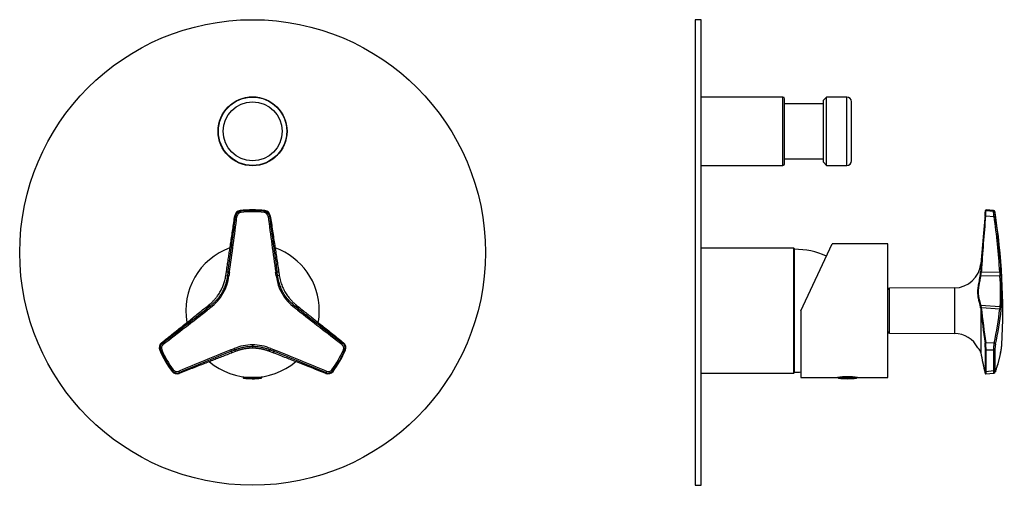
# Model space of a CAD drawing. Units: inches. Extents: x -334 to -14, y 11 to 332.
# Drawn here: x -334 to -17, y 182 to 332 of the extents above; entities that cross this region are included whole.
import ezdxf

# ---------------------------------------------------------------- set-up
doc = ezdxf.new("R2010")
doc.units = ezdxf.units.IN
for name, color, linetype in [('ABIN000C003_20', 7, 'Continuous'), ('ABIN000C014_27', 7, 'Continuous'), ('ABLT005C009', 7, 'Continuous'), ('ALFE005C001', 7, 'Continuous'), ('Default', 7, 'Continuous'), ('SDVBLC0004_13', 7, 'Continuous'), ('SDVBLC0005_11', 7, 'Continuous'), ('SDVBLC0006_10', 7, 'Continuous'), ('SVIBLC0018_23', 7, 'Continuous'), ('SVIBLC0024_34', 7, 'Continuous')]:
    doc.layers.add(name, color=color, linetype=linetype)

# ---------------------------------------------------------------- blocks, each defined once
blk = doc.blocks.new('SE')
at = {"layer": 'ABIN000C014_27', "color": 7, "linetype": 'Continuous', "ltscale": 25.4}
for centre, radius in [((-259.05, 256.87), 75), ((-259.05, 295.92), 11.1)]:
    blk.add_circle(centre, radius, dxfattribs=at)
at = {"layer": 'ABLT005C009', "color": 7, "linetype": 'Continuous', "ltscale": 25.4}
for p, q in [((-263.02, 270.35), (-262.83, 270.17)), ((-262.78, 269.75), (-262.83, 270.17)), ((-255.33, 269.75), (-255.28, 270.17)), ((-255.28, 270.17), (-255.09, 270.35)), ((-264.76, 268.67), (-264.55, 268.46)), ((-253.56, 268.46), (-253.35, 268.67)), ((-267.67, 249.42), (-267.48, 250.65)), ((-267.48, 250.65), (-267.46, 250.82)), ((-267.48, 250.65), (-266.97, 250.58)), ((-266.97, 250.58), (-267.14, 249.34)), ((-251.14, 250.58), (-250.62, 250.65)), ((-250.97, 249.34), (-251.14, 250.58)), ((-250.65, 250.82), (-250.62, 250.65)), ((-250.62, 250.65), (-250.44, 249.42)), ((-267.67, 249.42), (-267.14, 249.34)), ((-250.44, 249.42), (-250.97, 249.34)), ((-274.26, 239.04), (-274.13, 239.15)), ((-274.13, 239.15), (-273.15, 239.93)), ((-274.13, 239.15), (-273.8, 238.74)), ((-272.82, 239.5), (-273.8, 238.74)), ((-273.15, 239.93), (-272.82, 239.5)), ((-244.96, 239.93), (-245.29, 239.5)), ((-244.3, 238.74), (-245.29, 239.5)), ((-244.96, 239.93), (-243.98, 239.15)), ((-244.3, 238.74), (-243.98, 239.15)), ((-243.98, 239.15), (-243.85, 239.04)), ((-288.7, 225.36), (-288.96, 225.43)), ((-288.31, 225.52), (-288.7, 225.36)), ((-288.08, 227.71), (-288.37, 227.78)), ((-265.89, 225.03), (-264.74, 225.5)), ((-264.53, 225), (-264.74, 225.5)), ((-259.05, 227.12), (-259.05, 226.65)), ((-259.05, 226.65), (-259.05, 226.03)), ((-253.57, 225), (-253.37, 225.5)), ((-253.37, 225.5), (-252.22, 225.03)), ((-229.74, 227.78), (-230.03, 227.71)), ((-229.8, 225.52), (-229.41, 225.36)), ((-229.15, 225.43), (-229.41, 225.36)), ((-265.89, 225.03), (-265.7, 224.55)), ((-265.7, 224.55), (-265.86, 224.48)), ((-264.53, 225), (-265.7, 224.55)), ((-252.41, 224.55), (-253.57, 225)), ((-252.22, 225.03), (-252.41, 224.55)), ((-252.25, 224.48), (-252.41, 224.55)), ((-284.99, 218.56), (-284.93, 218.82)), ((-284.59, 219.07), (-284.93, 218.82)), ((-233.52, 219.07), (-233.18, 218.82)), ((-233.18, 218.82), (-233.12, 218.56)), ((-282.66, 217.9), (-282.58, 218.18)), ((-235.53, 218.18), (-235.45, 217.9))]:
    blk.add_line(p, q, dxfattribs=at)
for centre, radius, start, end in [((-262.78, 268.37), 2, 96.96, 171.2926), ((-262.59, 268.2), 1.98, 135.9729, 172.5637), ((-262.6, 268.28), 1.48, 96.8066, 172.9208), ((-262.59, 268.2), 1.98, 96.8703, 135.9729), ((-259.05, 238.12), 32.48, 82.9845, 97.0155), ((-259.05, 238.12), 32.48, 82.9849, 97.0157), ((-259.05, 238.12), 32.27, 83.2878, 96.7122), ((-259.05, 238.12), 31.85, 90, 96.7122), ((-259.05, 238.12), 31.85, 83.2878, 90), ((-255.51, 268.28), 1.48, 7.0768, 83.1991), ((-255.52, 268.2), 1.98, 44.0306, 83.1291), ((-255.33, 268.37), 2, 8.7096, 83.0303), ((-255.52, 268.2), 1.98, 7.444, 44.0306), ((-2147.06, 513.95), 1898.45, 352.02566, 352.57024), ((-2158.89, 515.59), 1910.87, 352.02675, 352.56917), ((1643.3, 515.93), 1913.4, 187.43119, 187.97289), ((1628.45, 513.88), 1897.94, 187.42968, 187.97441), ((-51.98, 220.43), 216.62, 172.0106, 172.3398), ((-466.14, 220.43), 216.63, 7.6602, 7.9894), ((-281.67, 251.17), 15.12, 307.101, 352.899), ((-236.44, 251.17), 15.12, 187.1063, 232.8937), ((-1441.19, 1734.3), 1897.24, 307.42958, 307.97451), ((-1450.15, 1745.82), 1912.3, 307.43103, 307.97305), ((-140.2, 67.63), 216.62, 127.6602, 127.9894), ((-377.91, 67.63), 216.62, 52.0106, 52.3398), ((930.61, 1743.96), 1909.95, 232.02662, 232.5693), ((923.46, 1734.79), 1897.86, 232.02558, 232.57033), ((-287.11, 226.22), 2, 128.7096, 203.0303), ((-259.05, 238.12), 32.48, 202.9845, 217.0155), ((-259.05, 238.12), 32.48, 202.984, 217.0149), ((-286.88, 226.13), 1.98, 164.0377, 203.1291), ((-286.88, 226.13), 1.98, 127.444, 164.0377), ((-259.05, 238.12), 32.27, 203.2878, 216.7122), ((-286.95, 226.11), 1.48, 127.0792, 203.1933), ((-259.05, 238.12), 31.85, 203.2878, 216.7122), ((445.1, -1532.6), 1896.46, 112.02469, 112.57123), ((-347.27, 426.29), 216.62, 292.0106, 292.3398), ((-258.99, 211.68), 15.44, 90.2358, 112.6522), ((-259.12, 211.68), 15.44, 67.3479, 89.764), ((-170.84, 426.29), 216.62, 247.6602, 247.9894), ((-965.16, -1537.37), 1901.61, 67.42951, 67.97457), ((-259.05, 238.12), 31.85, 323.2878, 336.7122), ((-259.05, 238.12), 32.27, 323.2878, 336.7122), ((-259.05, 238.12), 32.48, 322.9845, 337.0155), ((-259.05, 238.12), 32.48, 322.9841, 337.0151), ((-231.16, 226.11), 1.48, 336.8047, 52.9217), ((-231.23, 226.13), 1.98, 15.9729, 52.5637), ((-230.99, 226.22), 2, 336.96, 51.2926), ((-231.23, 226.13), 1.98, 336.8703, 15.9729), ((445.7, -1533.95), 1897.46, 112.02552, 112.57039), ((-963.82, -1533.99), 1897.5, 67.42962, 67.97447), ((-283.34, 220.01), 1.98, 216.8703, 255.9667), ((-283.4, 219.96), 1.48, 216.8068, 292.9208), ((-234.7, 219.96), 1.48, 247.0783, 323.1953), ((-234.77, 220.01), 1.98, 284.0306, 323.1291), ((-283.39, 219.76), 2, 216.96, 291.2926), ((-283.34, 220.01), 1.98, 255.9667, 292.5637), ((-234.77, 220.01), 1.98, 247.444, 284.0306), ((-234.72, 219.76), 2, 248.7096, 323.0303)]:
    blk.add_arc(centre, radius, start, end, dxfattribs=at)
for centre, major_axis, ratio, start_param, end_param in [((-266.48, 250.51), (-0.495, 0.07), 0.056384, 4.75789, 6.195781), ((-251.63, 250.51), (0.495, 0.07), 0.056384, 0.087405, 1.525295), ((-266.65, 249.28), (-0.496, 0.067), 0.050415, 4.757584, 6.195814), ((-251.46, 249.28), (0.496, 0.067), 0.050415, 0.087372, 1.525604), ((-273.5, 238.35), (-0.308, 0.394), 0.056384, 0.087404, 1.525295), ((-272.52, 239.11), (-0.306, 0.396), 0.050415, 0.087372, 1.525604), ((-245.59, 239.11), (0.306, 0.396), 0.050415, 4.757584, 6.195814), ((-244.61, 238.35), (0.308, 0.394), 0.056384, 4.75789, 6.195781), ((-266.07, 225.49), (0.187, -0.464), 0.056384, 4.75789, 6.195781), ((-253.19, 225.96), (-0.19, -0.462), 0.050415, 0.087372, 1.525604), ((-252.04, 225.49), (-0.187, -0.464), 0.056384, 0.087405, 1.525295), ((-264.61, 225.19), (-0.073, 0.186), 0.145981, 2.91982, 3.2298)]:
    blk.add_ellipse(centre, major_axis=major_axis, ratio=ratio, start_param=start_param, end_param=end_param, dxfattribs=at)
for points, knots in [([(-267.46, 250.82), (-267.36, 251.48), (-267.16, 252.78), (-266.88, 254.64), (-266.61, 256.42), (-266.34, 258.2), (-266.06, 260.09), (-265.75, 262.13), (-265.42, 264.28), (-265.09, 266.47), (-264.87, 267.94), (-264.76, 268.67)], [0, 0, 0, 0, 0.110397, 0.217812, 0.313326, 0.409537, 0.516364, 0.632091, 0.752445, 0.877346, 1, 1, 1, 1]), ([(-253.35, 268.67), (-253.23, 267.88), (-252.99, 266.27), (-252.62, 263.86), (-252.26, 261.48), (-251.92, 259.23), (-251.6, 257.13), (-251.3, 255.09), (-250.98, 253), (-250.76, 251.56), (-250.65, 250.82)], [0, 0, 0, 0, 0.133391, 0.270782, 0.404916, 0.53355, 0.649098, 0.756953, 0.876847, 1, 1, 1, 1]), ([(-273.15, 239.93), (-273.12, 239.95), (-273.04, 240.02), (-272.9, 240.14), (-272.72, 240.29), (-272.52, 240.46), (-272.3, 240.66), (-272.07, 240.88), (-271.82, 241.13), (-271.55, 241.41), (-271.26, 241.73), (-270.95, 242.09), (-270.63, 242.5), (-270.28, 242.96), (-269.91, 243.5), (-269.55, 244.09), (-269.21, 244.71), (-268.91, 245.32), (-268.65, 245.92), (-268.41, 246.52), (-268.19, 247.17), (-267.98, 247.88), (-267.81, 248.63), (-267.71, 249.16), (-267.67, 249.42)], [0, 0, 0, 0, 0.009736, 0.028543, 0.049676, 0.073211, 0.099219, 0.12784, 0.159366, 0.194115, 0.232409, 0.274707, 0.32094, 0.372382, 0.430735, 0.493964, 0.556941, 0.617156, 0.674664, 0.731813, 0.791424, 0.856815, 0.93068, 1, 1, 1, 1]), ([(-267.14, 249.34), (-267.15, 249.27), (-267.18, 249.09), (-267.22, 248.78), (-267.29, 248.41), (-267.38, 248), (-267.48, 247.56), (-267.61, 247.07), (-267.78, 246.52), (-267.99, 245.93), (-268.26, 245.28), (-268.59, 244.57), (-268.98, 243.83), (-269.41, 243.14), (-269.84, 242.52), (-270.26, 241.99), (-270.65, 241.53), (-271.04, 241.1), (-271.43, 240.71), (-271.82, 240.34), (-272.19, 240.01), (-272.53, 239.73), (-272.73, 239.57), (-272.82, 239.5)], [0, 0, 0, 0, 0.018372, 0.047815, 0.079925, 0.11524, 0.154365, 0.197901, 0.246294, 0.300138, 0.359918, 0.42767, 0.501677, 0.574015, 0.638276, 0.694723, 0.74625, 0.795513, 0.843043, 0.88861, 0.931886, 0.971663, 1, 1, 1, 1]), ([(-245.29, 239.5), (-245.43, 239.62), (-245.76, 239.87), (-246.24, 240.29), (-246.73, 240.76), (-247.19, 241.23), (-247.61, 241.7), (-248.02, 242.2), (-248.44, 242.76), (-248.86, 243.4), (-249.28, 244.1), (-249.65, 244.83), (-249.97, 245.55), (-250.22, 246.22), (-250.42, 246.83), (-250.58, 247.38), (-250.71, 247.88), (-250.8, 248.33), (-250.88, 248.74), (-250.93, 249.07), (-250.96, 249.27), (-250.97, 249.34)], [0, 0, 0, 0, 0.046954, 0.106596, 0.164847, 0.220665, 0.274601, 0.328729, 0.387011, 0.453173, 0.525248, 0.597049, 0.664974, 0.726256, 0.781114, 0.830744, 0.874656, 0.913566, 0.948377, 0.979934, 1, 1, 1, 1]), ([(-250.44, 249.42), (-250.39, 249.13), (-250.28, 248.52), (-250.06, 247.64), (-249.81, 246.82), (-249.52, 246.06), (-249.2, 245.32), (-248.84, 244.59), (-248.44, 243.89), (-248.03, 243.25), (-247.59, 242.63), (-247.08, 242), (-246.48, 241.32), (-245.77, 240.61), (-245.24, 240.15), (-244.96, 239.93)], [0, 0, 0, 0, 0.078728, 0.164791, 0.241983, 0.31121, 0.381612, 0.457371, 0.528964, 0.594877, 0.659841, 0.730919, 0.81209, 0.903444, 1, 1, 1, 1]), ([(-288.37, 227.78), (-287.73, 228.28), (-286.46, 229.31), (-284.55, 230.83), (-282.67, 232.33), (-280.89, 233.75), (-279.24, 235.07), (-277.63, 236.35), (-275.98, 237.67), (-274.84, 238.58), (-274.26, 239.04)], [0, 0, 0, 0, 0.134855, 0.27201, 0.406, 0.534665, 0.650222, 0.757753, 0.87694, 1, 1, 1, 1]), ([(-243.85, 239.04), (-243.33, 238.63), (-242.3, 237.81), (-240.83, 236.63), (-239.42, 235.51), (-238.02, 234.39), (-236.53, 233.2), (-234.92, 231.91), (-233.23, 230.56), (-231.49, 229.18), (-230.32, 228.24), (-229.74, 227.78)], [0, 0, 0, 0, 0.110139, 0.217595, 0.3132, 0.40925, 0.515754, 0.631173, 0.751234, 0.875838, 1, 1, 1, 1]), ([(-264.74, 225.5), (-264.67, 225.52), (-264.51, 225.59), (-264.25, 225.69), (-263.93, 225.81), (-263.58, 225.93), (-263.19, 226.05), (-262.76, 226.17), (-262.28, 226.28), (-261.75, 226.4), (-261.16, 226.5), (-260.5, 226.58), (-259.79, 226.64), (-259.3, 226.65), (-259.05, 226.65)], [0, 0, 0, 0, 0.035108, 0.088224, 0.14608, 0.209405, 0.278874, 0.355191, 0.439136, 0.531555, 0.633931, 0.747992, 0.87521, 1, 1, 1, 1]), ([(-259.05, 226.03), (-259.2, 226.03), (-259.52, 226.03), (-259.98, 226.01), (-260.43, 225.97), (-260.83, 225.93), (-261.18, 225.88), (-261.5, 225.83), (-261.81, 225.78), (-262.12, 225.72), (-262.46, 225.64), (-262.84, 225.55), (-263.25, 225.44), (-263.7, 225.3), (-264.13, 225.15), (-264.41, 225.05), (-264.53, 225)], [0, 0, 0, 0, 0.078655, 0.167466, 0.246729, 0.31787, 0.38129, 0.437777, 0.491534, 0.547079, 0.608826, 0.678669, 0.755724, 0.840624, 0.931139, 1, 1, 1, 1]), ([(-259.05, 226.65), (-258.8, 226.65), (-258.29, 226.64), (-257.56, 226.58), (-256.89, 226.49), (-256.29, 226.38), (-255.75, 226.27), (-255.27, 226.15), (-254.85, 226.02), (-254.47, 225.9), (-254.12, 225.79), (-253.81, 225.67), (-253.57, 225.58), (-253.42, 225.52), (-253.37, 225.5)], [0, 0, 0, 0, 0.131029, 0.260389, 0.376303, 0.480462, 0.574175, 0.65843, 0.73423, 0.802572, 0.864371, 0.920531, 0.972012, 1, 1, 1, 1]), ([(-253.57, 225), (-253.7, 225.05), (-253.99, 225.16), (-254.44, 225.31), (-254.9, 225.45), (-255.31, 225.56), (-255.68, 225.65), (-256.02, 225.72), (-256.32, 225.78), (-256.62, 225.84), (-256.94, 225.88), (-257.3, 225.93), (-257.69, 225.97), (-258.13, 226.01), (-258.59, 226.03), (-258.9, 226.03), (-259.05, 226.03)], [0, 0, 0, 0, 0.071671, 0.166423, 0.252144, 0.328785, 0.397355, 0.457473, 0.511982, 0.565395, 0.621966, 0.685393, 0.756123, 0.833757, 0.919337, 1, 1, 1, 1]), ([(-265.86, 224.48), (-266.48, 224.24), (-267.7, 223.76), (-269.45, 223.08), (-271.13, 222.42), (-272.79, 221.77), (-274.57, 221.07), (-276.48, 220.32), (-278.5, 219.53), (-280.57, 218.72), (-281.96, 218.17), (-282.66, 217.9)], [0, 0, 0, 0, 0.110082, 0.217667, 0.313275, 0.409011, 0.515117, 0.630282, 0.750336, 0.875218, 1, 1, 1, 1]), ([(-235.45, 217.9), (-236.19, 218.19), (-237.7, 218.78), (-239.96, 219.67), (-242.2, 220.55), (-244.33, 221.38), (-246.31, 222.15), (-248.23, 222.91), (-250.2, 223.68), (-251.56, 224.21), (-252.25, 224.48)], [0, 0, 0, 0, 0.132733, 0.269835, 0.404012, 0.533052, 0.649018, 0.757002, 0.876776, 1, 1, 1, 1])]:
    blk.add_open_spline(points, degree=3, knots=knots, dxfattribs=at)
for points, weights in [([(-264.07, 268.46), (-264.33, 268.5), (-264.52, 268.49), (-264.55, 268.46)], [1.14125592547, 0.952914693562, 0.95291469151, 1.14125591931]), ([(-254.04, 268.46), (-253.78, 268.5), (-253.58, 268.49), (-253.56, 268.46)], [1.14122874633, 0.952913549925, 0.952923751775, 1.14125935188]), ([(-287.84, 227.29), (-288, 227.5), (-288.1, 227.66), (-288.08, 227.71)], [1.14122874626, 0.952913550039, 0.952923751798, 1.14125935154]), ([(-264.94, 225.93), (-264.84, 225.69), (-264.76, 225.51), (-264.74, 225.5)], [1.14129902513, 0.952900350701, 0.952900324956, 1.1412989479]), ([(-230.26, 227.29), (-230.11, 227.5), (-230.01, 227.66), (-230.03, 227.71)], [1.14125592542, 0.952914693457, 0.952914691526, 1.14125591963]), ([(-282.83, 218.6), (-282.73, 218.35), (-282.63, 218.19), (-282.58, 218.18)], [1.14125592669, 0.952914696434, 0.952914691102, 1.1412559107]), ([(-235.28, 218.6), (-235.38, 218.35), (-235.48, 218.19), (-235.53, 218.18)], [1.14122874633, 0.952913549667, 0.952923751777, 1.14125935266])]:
    blk.add_rational_spline(points, weights, degree=3, dxfattribs=at)
at = {"layer": 'ALFE005C001', "color": 7, "linetype": 'Continuous', "ltscale": 25.4}
for p, q in [((-262.3, 216.86), (-262.3, 216.86)), ((-255.8, 216.86), (-255.8, 216.86))]:
    blk.add_line(p, q, dxfattribs=at)
for start, end in [(109.828, 190.1737), (0, 70.1777), (349.831, 360), (229.8296, 310.1756)]:
    blk.add_arc((-259.05, 238.12), 21.5, start, end, dxfattribs=at)
at = {"layer": 'SDVBLC0004_13', "color": 7, "linetype": 'Continuous', "ltscale": 25.4}
for radius in [11, 9.5]:
    blk.add_circle((-259.05, 295.92), radius, dxfattribs=at)
at = {"layer": 'SVIBLC0024_34', "color": 7, "linetype": 'Continuous', "ltscale": 25.4}
for p, q in [((-262.1, 216.83), (-262.1, 216.59)), ((-256.11, 216.59), (-262.1, 216.59)), ((-261.93, 216.39), (-256.24, 216.39)), ((-256.35, 216.37), (-256.24, 216.39)), ((-256.11, 216.82), (-256.11, 216.59))]:
    blk.add_line(p, q, dxfattribs=at)
for centre, radius, start, end in [((-261.9, 216.59), 0.2, 180, 262.9303), ((-259.05, 239.57), 23.36, 262.9303, 276.6433)]:
    blk.add_arc(centre, radius, start, end, dxfattribs=at)
blk.add_open_spline([(-256.24, 216.39), (-256.21, 216.4), (-256.19, 216.41), (-256.14, 216.47), (-256.11, 216.53), (-256.11, 216.59)], degree=3, knots=[0, 0, 0, 0, 0.5, 0.5, 1, 1, 1, 1], dxfattribs=at)
blk = doc.blocks.new('SE1')
at = {"layer": 'ABIN000C003_20', "color": 7, "linetype": 'Continuous', "ltscale": 25.4}
for p, q in [((-84.72, 258.22), (-114.52, 258.22)), ((-84.72, 218.02), (-84.72, 258.22)), ((-84.52, 218.22), (-84.52, 258.02)), ((-114.52, 218.02), (-84.72, 218.02))]:
    blk.add_line(p, q, dxfattribs=at)
for centre, start, end in [((-84.72, 258.02), 0, 90), ((-84.72, 218.22), 270, 360)]:
    blk.add_arc(centre, 0.2, start, end, dxfattribs=at)
at = {"layer": 'ABIN000C014_27', "color": 7, "linetype": 'Continuous', "ltscale": 25.4}
for p, q in [((-116.52, 331.87), (-116.52, 181.87)), ((-114.52, 331.87), (-116.52, 331.87)), ((-114.52, 181.87), (-114.52, 331.87)), ((-116.52, 181.87), (-114.52, 181.87))]:
    blk.add_line(p, q, dxfattribs=at)
at = {"layer": 'ABLT005C009', "color": 7, "linetype": 'Continuous', "ltscale": 25.4}
for p, q in [((-23.04, 270.42), (-24.54, 253.24)), ((-23.04, 270.17), (-23.04, 270.42)), ((-22.82, 270.6), (-22.82, 270.35)), ((-20.42, 270.39), (-22.82, 270.6)), ((-22.82, 270.35), (-20.42, 270.17)), ((-20.42, 270.17), (-20.42, 270.39)), ((-19.97, 269.97), (-19.97, 269.75)), ((-22.93, 268.67), (-20.25, 268.46)), ((-24.55, 250.64), (-24.54, 250.81)), ((-24.54, 253.24), (-24.54, 250.81)), ((-24.47, 249.42), (-24.33, 250.65)), ((-24.33, 250.65), (-24.32, 250.82)), ((-24.33, 250.65), (-18.4, 250.58)), ((-18.4, 250.58), (-18.33, 249.34)), ((-24.47, 249.42), (-18.33, 249.34)), ((-32.96, 245.48), (-53.92, 245.37)), ((-53.92, 230.86), (-53.92, 245.37)), ((-32.96, 245.48), (-32.96, 230.75)), ((-24.54, 238.88), (-24.55, 238.99)), ((-24.54, 238.88), (-24.54, 224.65)), ((-24.33, 239.15), (-24.47, 239.93)), ((-24.47, 239.93), (-18.33, 239.5)), ((-24.32, 239.04), (-24.33, 239.15)), ((-24.33, 239.15), (-18.4, 238.74)), ((-18.33, 239.5), (-18.4, 238.74)), ((-53.92, 230.86), (-32.96, 230.75)), ((-23.04, 218.67), (-23.04, 225.5)), ((-20.25, 227.71), (-22.93, 227.78)), ((-20.42, 225.36), (-22.82, 225.43)), ((-22.82, 218.56), (-22.82, 225.43)), ((-20.42, 225.36), (-20.42, 218.82)), ((-19.97, 225.52), (-19.97, 219.07)), ((-17.95, 225.41), (-17.88, 225.9)), ((-17.95, 225.41), (-17.88, 225.89)), ((-24.65, 225.07), (-24.56, 224.76)), ((-24.65, 225.04), (-24.53, 224.63)), ((-24.55, 224.71), (-24.54, 224.65)), ((-22.82, 218.56), (-20.42, 218.82)), ((-22.87, 217.76), (-20.32, 218.03)), ((-21.55, 217.9), (-20.32, 218.03))]:
    blk.add_line(p, q, dxfattribs=at)
for centre, radius, start, end in [((-67.64, 272.67), 44.68, 354.851, 356.8003), ((-22.84, 270.4), 0.2, 85, 175), ((-22.84, 270.16), 0.2, 84.8342, 174.7376), ((-54.14, 271.56), 31.34, 354.6998, 357.7873), ((-20.46, 269.89), 0.5, 9.1646, 85), ((-123.32, 258.89), 103.51, 5.306, 6.2567), ((-217.42, 238.12), 200, 356.8486, 9.1646), ((3.21, 272.22), 23.32, 186.0723, 189.2668), ((1067.81, 174.58), 1095, 175.07104, 176.00782), ((922.7, 187.59), 949.14, 175.09914, 176.17973), ((-213.22, 239.46), 195.14, 3.2671, 8.5471), ((-213.27, 239.39), 195.65, 3.2669, 8.5468), ((-33.01, 253.98), 8.5, 270.3, 355), ((-41.91, 251.98), 17.41, 351.5424, 355.5817), ((-220.83, 238.97), 203.21, 2.9159, 3.264), ((-100.29, 243.73), 82.15, 357.0489, 3.9197), ((-99.49, 244.21), 81.77, 356.4277, 3.5723), ((-53.92, 244.87), 0.5, 90.3, 180), ((-31.91, 238.1), 7.41, 6.8735, 13.0297), ((413.77, 287.33), 440.98, 186.3068, 187.782), ((455.56, 293.72), 483.01, 186.5011, 187.8471), ((-93.26, 245.62), 75.18, 346.2148, 354.7502), ((-93.02, 245.25), 75.39, 346.2164, 354.7494), ((-102.14, 246.08), 84.55, 354.7564, 355.2755), ((-53.92, 231.36), 0.5, 180, 269.7), ((-33.01, 222.25), 8.5, 27.2066, 89.7), ((-27.01, 224.16), 2.52, 23.07, 51.7554), ((-25.27, 226.23), 0.2, 207.2033, 230.16), ((-27, 224.17), 2.51, 23.0108, 30.0254), ((-41.61, 225.59), 18.58, 359.7307, 6.2622), ((-43.17, 225.65), 20.35, 359.3894, 6.0089), ((-0.5, 225.07), 19.93, 172.399, 179.1749), ((-11.48, 225.58), 8.49, 168.3948, 180.3787), ((-50.14, 230.37), 32.57, 338.5454, 351.1609), ((-49.77, 230.38), 32.21, 338.5412, 351.2164), ((-44.71, 229.49), 27.07, 351.4332, 352.4374), ((-27, 224.18), 2.51, 12.324, 22.7669), ((127.57, 253.4), 154.8, 190.7013, 193.1911), ((139.34, 255.81), 166.81, 190.7915, 193.1051), ((-20.43, 218.66), 0.64, 281.0287, 341.6619)]:
    blk.add_arc(centre, radius, start, end, dxfattribs=at)
for centre, major_axis, ratio, start_param, end_param in [((-18.44, 250.51), (0.499, 0.028), 0.138846, 0.037583, 1.475474), ((-24.49, 249.39), (-0.198, 0.03), 0.148889, 4.646399, 6.158391), ((-18.38, 249.28), (0.499, 0.025), 0.133211, 0.03841, 1.47664), ((-24.49, 239.77), (-0.195, -0.046), 0.772545, 4.443666, 5.955656), ((-18.44, 238.35), (0.498, -0.046), 0.786823, 0.11756, 1.555451), ((-18.38, 239.11), (0.498, -0.041), 0.79059, 0.110412, 1.548643), ((-18.44, 225.49), (-0.494, 0.075), 0.925669, 3.028313, 3.142113), ((-18.44, 225.49), (-0.494, 0.075), 0.925669, 3.142113, 3.23471), ((-24.49, 225.19), (0.185, 0.075), 0.921434, 2.931086, 3.403549)]:
    blk.add_ellipse(centre, major_axis=major_axis, ratio=ratio, start_param=start_param, end_param=end_param, dxfattribs=at)
for points, weights in [([(-19.97, 269.75), (-20.01, 269.98), (-20.18, 270.15), (-20.42, 270.17)], [1.14123137791, 0.968947536236, 0.954286539471, 1.09724838761]), ([(-23.15, 268.66), (-23.14, 268.68), (-23.05, 268.68), (-22.93, 268.67)], [1.1862790647, 0.937869111205, 0.937906984206, 1.18639268371]), ([(-19.8, 268.46), (-19.81, 268.5), (-19.99, 268.49), (-20.25, 268.46)], [1.14125592547, 0.952914693562, 0.95291469151, 1.14125591931]), ([(-24.54, 250.81), (-24.53, 250.83), (-24.44, 250.83), (-24.32, 250.82)], [1.17154164876, 0.937972323413, 0.942922171706, 1.18639119364]), ([(-24.55, 238.99), (-24.54, 239.08), (-24.45, 239.15), (-24.33, 239.15)], [1.1763007995, 0.94123301978, 0.941233066834, 1.17630094066]), ([(-23.15, 227.62), (-23.14, 227.71), (-23.05, 227.78), (-22.93, 227.78)], [1.18639129455, 0.937869923252, 0.937869568484, 1.18639023024]), ([(-23.04, 225.5), (-23.03, 225.46), (-22.94, 225.43), (-22.82, 225.43)], [1.18629795817, 0.947886386002, 0.938302111387, 1.15754513433]), ([(-19.8, 227.29), (-19.81, 227.5), (-19.99, 227.66), (-20.25, 227.71)], [1.14122874626, 0.952913550039, 0.952923751798, 1.14125935154]), ([(-19.97, 219.07), (-20.01, 218.93), (-20.18, 218.84), (-20.42, 218.82)], [1.14122985451, 0.968947402124, 0.95428695273, 1.09724850633]), ([(-19.8, 218.6), (-19.8, 218.55), (-19.81, 218.5), (-19.83, 218.45)], [1.14125592669, 1.09645473445, 1.06231051183, 1.03882325883])]:
    blk.add_rational_spline(points, weights, degree=3, dxfattribs=at)
for points, knots in [([(-24.55, 250.64), (-24.55, 250.65), (-24.52, 250.66), (-24.44, 250.66), (-24.39, 250.66), (-24.33, 250.65)], [0, 0, 0, 0, 0.5, 0.5, 1, 1, 1, 1]), ([(-24.69, 239.78), (-24.72, 239.92), (-24.79, 240.22), (-24.94, 240.77), (-25.12, 241.5), (-25.35, 242.56), (-25.46, 243.7), (-25.44, 244.77), (-25.35, 245.6), (-25.23, 246.43), (-25.06, 247.32), (-24.91, 248.13), (-24.78, 248.84), (-24.72, 249.23), (-24.69, 249.42)], [0, 0, 0, 0, 0.061013, 0.121018, 0.210956, 0.327846, 0.483317, 0.568156, 0.647843, 0.72452, 0.804739, 0.89664, 0.947965, 1, 1, 1, 1]), ([(-24.47, 239.93), (-24.48, 239.95), (-24.5, 240.02), (-24.53, 240.14), (-24.57, 240.29), (-24.61, 240.46), (-24.66, 240.66), (-24.72, 240.88), (-24.79, 241.13), (-24.86, 241.41), (-24.94, 241.73), (-25.03, 242.09), (-25.11, 242.5), (-25.18, 242.96), (-25.23, 243.5), (-25.26, 244.09), (-25.24, 244.71), (-25.19, 245.32), (-25.11, 245.92), (-25.01, 246.52), (-24.89, 247.17), (-24.75, 247.88), (-24.6, 248.63), (-24.51, 249.16), (-24.47, 249.42)], [0, 0, 0, 0, 0.009736, 0.028543, 0.049676, 0.073211, 0.099219, 0.12784, 0.159366, 0.194115, 0.232409, 0.274707, 0.32094, 0.372382, 0.430735, 0.493964, 0.556941, 0.617156, 0.674664, 0.731813, 0.791424, 0.856815, 0.93068, 1, 1, 1, 1]), ([(-24.54, 238.88), (-24.54, 238.93), (-24.51, 238.97), (-24.43, 239.02), (-24.37, 239.04), (-24.32, 239.04)], [0, 0, 0, 0, 0.5, 0.5, 1, 1, 1, 1]), ([(-19.97, 225.52), (-19.99, 225.48), (-20.04, 225.44), (-20.21, 225.38), (-20.31, 225.36), (-20.42, 225.36)], [0, 0, 0, 0, 0.5, 0.5, 1, 1, 1, 1]), ([(-17.88, 225.93), (-17.87, 225.97), (-17.86, 226.04), (-17.85, 226.15), (-17.83, 226.27), (-17.82, 226.38), (-17.8, 226.5), (-17.78, 226.62), (-17.77, 226.74), (-17.76, 226.85), (-17.74, 226.96), (-17.73, 227.02), (-17.73, 227.05), (-17.73, 227.05)], [0, 0, 0, 0, 0.0833333, 0.1666667, 0.25, 0.3333333, 0.4166667, 0.5, 0.5833333, 0.6666667, 0.75, 0.8333333, 0.8533333, 0.8533333, 0.8533333, 0.8533333]), ([(-17.72, 227.09), (-17.72, 227.1), (-17.72, 227.11), (-17.72, 227.12), (-17.72, 227.12)], [0.91036256, 0.91036256, 0.91036256, 0.91036256, 0.91666667, 1, 1, 1, 1]), ([(-20.42, 218.82), (-20.42, 218.79), (-20.42, 218.71), (-20.41, 218.6), (-20.41, 218.51), (-20.4, 218.42), (-20.4, 218.34), (-20.39, 218.26), (-20.38, 218.2), (-20.37, 218.15), (-20.36, 218.09), (-20.34, 218.05), (-20.33, 218.03), (-20.32, 218.03), (-20.32, 218.03)], [0, 0, 0, 0, 0.0547765, 0.1096752, 0.1646576, 0.2197145, 0.2748496, 0.3300651, 0.3853647, 0.4407462, 0.4962008, 0.5895924, 0.6866796, 0.7081003, 0.7081003, 0.7081003, 0.7081003]), ([(-23.04, 218.67), (-23.03, 218.64), (-23.01, 218.61), (-22.92, 218.57), (-22.87, 218.56), (-22.82, 218.56)], [0, 0, 0, 0, 0.5, 0.5, 1, 1, 1, 1]), ([(-22.88, 217.76), (-22.88, 217.76), (-22.88, 217.76), (-22.87, 217.76), (-22.87, 217.76)], [0.26614999, 0.26614999, 0.26614999, 0.26614999, 0.28578403, 0.29121679, 0.29121679, 0.29121679, 0.29121679]), ([(-22.87, 217.76), (-22.87, 217.76), (-22.86, 217.77), (-22.86, 217.79), (-22.85, 217.82), (-22.84, 217.87), (-22.83, 217.94), (-22.83, 218.03), (-22.82, 218.13), (-22.82, 218.26), (-22.82, 218.4), (-22.82, 218.51), (-22.82, 218.56)], [0.2912168, 0.2912168, 0.2912168, 0.2912168, 0.3486334, 0.4133924, 0.4800559, 0.5486213, 0.6190883, 0.6914494, 0.765707, 0.8418813, 0.9199936, 1, 1, 1, 1])]:
    blk.add_open_spline(points, degree=3, knots=knots, dxfattribs=at)
for points in [[(-25.45, 226.14), (-25.45, 226.13), (-25.43, 226.11), (-25.39, 226.07)], [(-17.73, 227.05), (-17.73, 227.07), (-17.73, 227.08), (-17.72, 227.09)], [(-19.97, 219.07), (-19.97, 218.98), (-19.97, 218.83), (-19.95, 218.64), (-19.92, 218.52), (-19.89, 218.47), (-19.85, 218.49), (-19.81, 218.55), (-19.8, 218.6)], [(-23.15, 218.07), (-23.14, 218.02), (-23.11, 217.96), (-23.09, 217.94), (-23.06, 218), (-23.05, 218.15), (-23.04, 218.38), (-23.04, 218.56), (-23.04, 218.67)], [(-23.12, 217.99), (-23.05, 217.83), (-22.97, 217.76), (-22.87, 217.76)], [(-20.32, 218.03), (-20.32, 218.03), (-20.31, 218.03), (-20.31, 218.03)]]:
    blk.add_open_spline(points, degree=3, dxfattribs=at)
at = {"layer": 'ALFE005C001', "color": 7, "linetype": 'Continuous', "ltscale": 25.4}
for p, q in [((-82.42, 238.12), (-72.39, 259.62)), ((-54.42, 259.62), (-72.39, 259.62)), ((-54.42, 216.62), (-54.42, 259.62)), ((-82.42, 238.12), (-82.42, 216.62)), ((-82.42, 216.62), (-70.67, 216.62)), ((-64.17, 216.62), (-54.42, 216.62))]:
    blk.add_line(p, q, dxfattribs=at)
blk.add_arc((-67.42, 195.35), 21.51, 81.3093, 98.6907, dxfattribs=at)
at = {"layer": 'SDVBLC0004_13', "color": 7, "linetype": 'Continuous', "ltscale": 25.4}
for p, q in [((-74.17, 306.92), (-75.17, 305.92)), ((-75.17, 285.92), (-75.17, 305.92)), ((-74.17, 284.92), (-74.17, 306.92)), ((-67.67, 306.92), (-74.17, 306.92)), ((-67.67, 284.92), (-67.67, 306.92)), ((-66.17, 286.42), (-66.17, 305.42)), ((-75.17, 285.92), (-74.17, 284.92)), ((-74.17, 284.92), (-67.67, 284.92))]:
    blk.add_line(p, q, dxfattribs=at)
for centre, start, end in [((-67.67, 305.42), 0, 90), ((-67.67, 286.42), 270, 360)]:
    blk.add_arc(centre, 1.5, start, end, dxfattribs=at)
at = {"layer": 'SDVBLC0005_11', "color": 7, "linetype": 'Continuous', "ltscale": 25.4}
for p, q in [((-75.17, 304.77), (-87.72, 304.77)), ((-87.72, 287.07), (-75.17, 287.07))]:
    blk.add_line(p, q, dxfattribs=at)
at = {"layer": 'SDVBLC0006_10', "color": 7, "linetype": 'Continuous', "ltscale": 25.4}
for p, q in [((-88.22, 306.92), (-114.52, 306.92)), ((-88.22, 284.92), (-88.22, 306.92)), ((-87.72, 285.42), (-87.72, 306.42)), ((-114.52, 284.92), (-88.22, 284.92))]:
    blk.add_line(p, q, dxfattribs=at)
for centre, start, end in [((-88.22, 306.42), 0, 90), ((-88.22, 285.42), 270, 360)]:
    blk.add_arc(centre, 0.5, start, end, dxfattribs=at)
at = {"layer": 'SVIBLC0018_23', "color": 7, "linetype": 'Continuous', "ltscale": 25.4}
for centre, start, end in [((-84.65, 231.92), 66.3117, 89.7042), ((-84.65, 244.31), 270.2958, 274.9296)]:
    blk.add_arc(centre, 26, start, end, dxfattribs=at)
at = {"layer": 'SVIBLC0024_34', "color": 7, "linetype": 'Continuous', "ltscale": 25.4}
for p, q in [((-70.47, 216.59), (-64.37, 216.59)), ((-64.54, 216.39), (-70.29, 216.39))]:
    blk.add_line(p, q, dxfattribs=at)
for centre, radius, start, end in [((-70.27, 216.59), 0.2, 180, 262.9303), ((-67.42, 239.57), 23.36, 262.9303, 277.0697), ((-64.57, 216.59), 0.2, 277.0697, 360)]:
    blk.add_arc(centre, radius, start, end, dxfattribs=at)

msp = doc.modelspace()

# ---------------------------------------------------------------- block references
at = {"layer": 'Default'}
for name in ['SE', 'SE1']:
    msp.add_blockref(name, (0, 0), dxfattribs=at)

doc.saveas('drawing.dxf')
